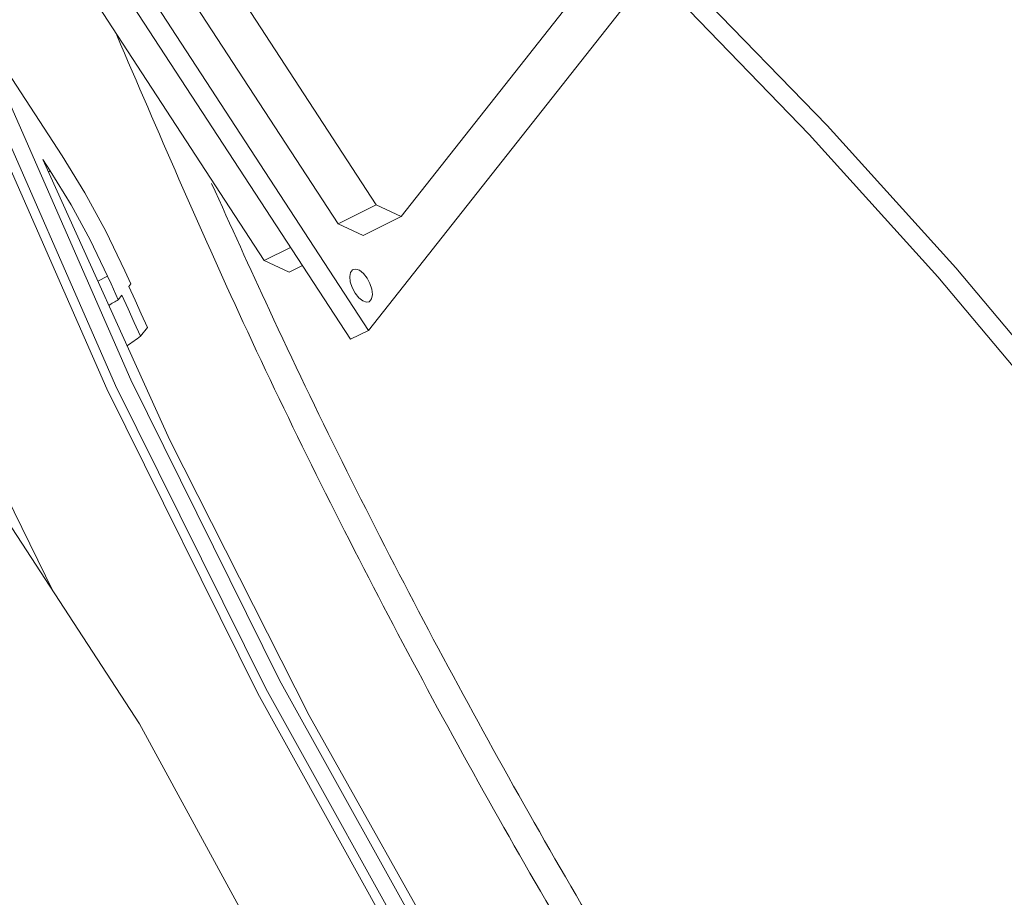
# Model space of a CAD drawing. Extents: x -1339 to 1164, y -354 to 1373.
# Drawn here: x -139 to -86, y 3 to 50 of the extents above; entities that cross this region are included whole.
import ezdxf

# ---------------------------------------------------------------- set-up
doc = ezdxf.new("R2010")
doc.units = 0
doc.header["$LTSCALE"] = 1.21
doc.header["$MEASUREMENT"] = 0
doc.layers.get('0').update_dxf_attribs({"linetype": 'CONTINUOUS', "lineweight": 13})

msp = doc.modelspace()

# ---------------------------------------------------------------- linework, layer by layer
at = {"color": 7, "linetype": 'Continuous'}
for p, q in [((-163.476, 83.866), (-136.668, 42.767)), ((-118.608, 39.544), (-101.566, 61.138)), ((-100.008, 59.258), (-120.357, 33.475)), ((-120.357, 33.475), (-135.163, 56.175)), ((-121.311, 33), (-136.118, 55.699)), ((-129.234, 54.411), (-119.939, 40.161)), ((-121.968, 39.15), (-131.263, 53.401)), ((-135.201, 51.439), (-125.905, 37.188)), ((-141.548, 46.881), (-134.297, 30.361)), ((-130.937, 27.632), (-137.703, 42.571)), ((-137.305, 41.961), (-137.703, 42.571)), ((-137.305, 41.961), (-137.404, 41.911)), ((-121.968, 39.15), (-119.939, 40.161)), ((-119.939, 40.161), (-118.608, 39.544)), ((-120.636, 38.534), (-118.608, 39.544)), ((-121.968, 39.15), (-120.636, 38.534)), ((-125.905, 37.188), (-124.5, 37.889)), ((-125.905, 37.188), (-124.574, 36.572)), ((-124.574, 36.572), (-123.87, 36.923)), ((-148.152, 36.437), (-132.553, 12.522)), ((-134.773, 36.102), (-134.249, 36.362)), ((-133.329, 36.649), (-133.014, 35.951)), ((-133.121, 35.816), (-133.014, 35.951)), ((-133.681, 35.106), (-133.494, 35.343)), ((-133.162, 34.613), (-133.494, 35.343)), ((-132.122, 33.627), (-132.494, 33.156)), ((-120.357, 33.475), (-121.311, 33))]:
    msp.add_line(p, q, dxfattribs=at)
for points in [[(-102.86, 51.546), (-95.918, 44.388), (-89.076, 36.803), (-82.357, 28.815)], [(-103.815, 51.07), (-96.873, 43.912), (-90.031, 36.327), (-83.312, 28.34)], [(-141.034, 46.972), (-133.822, 30.539), (-125.821, 14.404), (-117.101, -1.292), (-107.739, -16.41), (-97.819, -30.817), (-87.426, -44.386)], [(-140.163, 47.128), (-133.016, 30.843), (-125.087, 14.853), (-116.446, -0.702), (-107.168, -15.684), (-97.337, -29.961), (-87.038, -43.408), (-76.363, -55.905), (-65.405, -67.342)], [(-147.732, 42.693), (-140.937, 27.256), (-137.13, 19.54)], [(-133.329, 36.649), (-134.341, 38.754), (-135.459, 40.801), (-136.668, 42.767)], [(-137.305, 41.961), (-136.198, 40.161), (-135.175, 38.288), (-134.249, 36.362)], [(-121.177, 36.716), (-121.2, 36.704), (-121.311, 36.564), (-121.353, 36.339), (-121.323, 36.055), (-121.224, 35.748), (-121.067, 35.455)], [(-120.431, 36.26), (-120.626, 36.506), (-120.836, 36.673), (-121.035, 36.741), (-121.177, 36.716)], [(-133.681, 35.106), (-134.06, 35.943), (-134.249, 36.362)], [(-120.321, 34.998), (-120.298, 35.011), (-120.188, 35.151), (-120.145, 35.376), (-120.175, 35.659), (-120.274, 35.966), (-120.431, 36.26)], [(-132.122, 33.627), (-132.456, 34.356), (-132.789, 35.086), (-133.121, 35.816)], [(-121.067, 35.455), (-120.872, 35.209), (-120.662, 35.042), (-120.463, 34.973), (-120.321, 34.998)], [(-132.494, 33.156), (-132.829, 33.884), (-133.162, 34.613)], [(-134.297, 30.361), (-126.253, 14.139), (-117.487, -1.64), (-108.076, -16.838), (-98.102, -31.322), (-87.655, -44.962)], [(-68.686, -63.239), (-78.713, -52.433), (-88.481, -40.745), (-97.915, -28.264), (-106.944, -15.084), (-115.5, -1.305), (-123.518, 12.97), (-130.937, 27.632)], [(-132.553, 12.522), (-125.408, -0.572), (-124.86, -1.491)]]:
    msp.add_lwpolyline(points, dxfattribs=at)
for points, knots in [([(-58.949, -64.955), (-62.676, -61.158), (-70.27, -53.42), (-80.954, -40.798), (-91.31, -27.285), (-101.18, -12.927), (-110.5, 2.127), (-119.168, 17.761), (-127, 33.453), (-131.566, 44.074), (-133.766, 49.193)], [0, 0, 0, 0, 15.959532, 32.514124, 49.568821, 67.020152, 84.758027, 102.667634, 120.631522, 137.343889, 137.343889, 137.343889, 137.343889]), ([(-57.873, -63.86), (-61.578, -60.085), (-69.128, -52.391), (-79.755, -39.837), (-90.062, -26.388), (-99.889, -12.094), (-109.171, 2.899), (-117.809, 18.47), (-124.224, 31.353), (-127.692, 39.047), (-128.709, 41.302)], [0, 0, 0, 0, 15.863587, 32.330271, 49.303969, 66.67958, 84.345405, 102.185267, 120.080237, 127.502334, 127.502334, 127.502334, 127.502334]), ([(-165.525, 9.881), (-161.799, 6.075), (-154.21, -1.68), (-143.535, -14.325), (-133.188, -27.86), (-123.331, -42.235), (-114.024, -57.305), (-105.373, -72.951), (-97.38, -89.005), (-92.695, -100.005), (-90.358, -105.495)], [0, 0, 0, 0, 15.974557, 32.542063, 49.607332, 67.066709, 84.809975, 102.722232, 120.685986, 138.582942, 138.582942, 138.582942, 138.582942]), ([(-166.389, 8.576), (-162.759, 4.861), (-155.289, -2.785), (-144.734, -15.285), (-134.437, -28.755), (-124.623, -43.067), (-115.354, -58.075), (-106.736, -73.659), (-98.774, -89.651), (-94.108, -100.609), (-91.779, -106.077)], [0, 0, 0, 0, 15.578099, 32.057856, 49.042243, 66.425979, 84.097239, 101.939758, 119.834568, 137.661905, 137.661905, 137.661905, 137.661905])]:
    msp.add_open_spline(points, degree=3, knots=knots, dxfattribs=at)
for points in [[(-134.192, 34.804), (-134.022, 34.905), (-133.852, 35.005), (-133.681, 35.106)], [(-132.494, 33.156), (-132.733, 32.989), (-132.973, 32.821), (-133.213, 32.654)]]:
    msp.add_open_spline(points, degree=3, dxfattribs=at)

doc.saveas('drawing.dxf')
